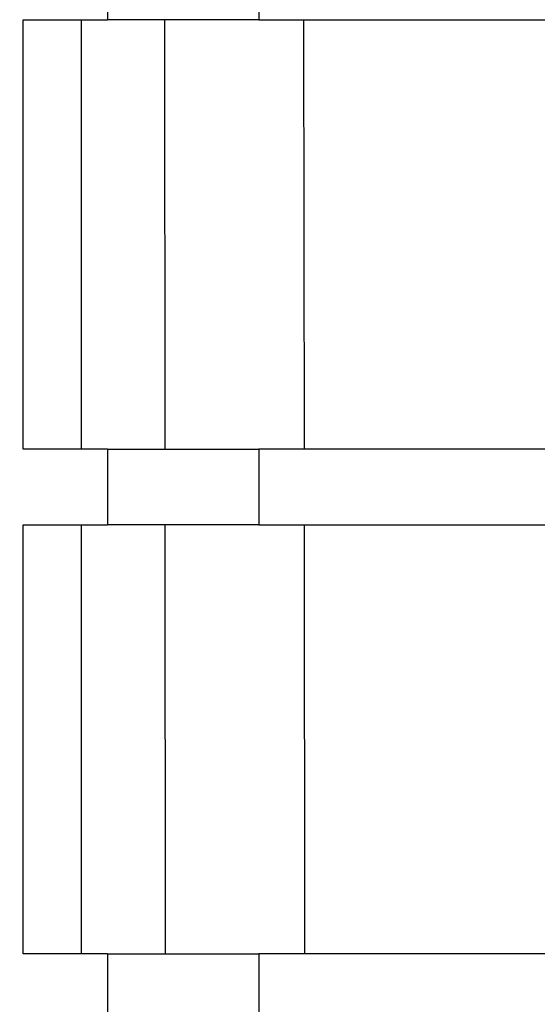
# Model space of a CAD drawing. Units: millimetres. Extents: x 194 to 2612, y 24 to 3405.
# Drawn here: x 460 to 480, y 753 to 792 of the extents above; entities that cross this region are included whole.
import ezdxf

# ---------------------------------------------------------------- set-up
doc = ezdxf.new("R2010")
doc.units = ezdxf.units.MM
doc.header["$LTSCALE"] = 12.5
doc.layers.add('Dimensions(Hillmar_metric)', color=7, linetype='Continuous', lineweight=13)
doc.layers.add('Visible Edges(Hillmar_metric)', color=7, linetype='Continuous', lineweight=25)
doc.layers.add('Visible Tangent Edges(Hillmar_Metric)', color=7, linetype='Continuous', lineweight=25, true_color=0xc0c0c0)
doc.styles.add('Hillmar_metric_Dimensions', font='arial.ttf')
doc.dimstyles.new('DEFAULT-ISO-Method 1b-Hillmar_metric', dxfattribs={"dimscale": 12.5, "dimtxt": 2, "dimasz": 2.5, "dimexe": 1, "dimexo": 1, "dimgap": 0.25, "dimtad": 1, "dimtih": 1, "dimtoh": 1, "dimrnd": 1e-08, "dimdsep": 46, "dimtxsty": 'Hillmar_metric_Dimensions', "dimcen": 0.09, "dimdle": 8, "dimclrd": 7, "dimclre": 7, "dimclrt": 7, "dimazin": 2, "dimtfac": 0.75, "dimtmove": 0, "dimatfit": 3, "dimfxl": 1, "dimtolj": 1, "dimlwd": 9, "dimlwe": 9, "dimarcsym": 0})

# ---------------------------------------------------------------- blocks, each defined once
blk = doc.blocks.new('*D28')
at = {"layer": 'Defpoints', "color": 0, "linetype": 'Continuous', "transparency": 16777216}
for p in [(480.095, 990.896), (361.359, 507.977), (442.114, 507.977)]:
    blk.add_point(p, dxfattribs=at)
at = {"layer": 'Dimensions(Hillmar_metric)', "color": 7, "linetype": 'Continuous', "lineweight": 9, "transparency": 16777216}
for p, q in [((467.595, 990.896), (348.859, 990.896)), ((361.359, 959.646), (361.359, 765.334)), ((361.359, 539.227), (361.359, 733.539)), ((429.614, 507.977), (348.859, 507.977))]:
    blk.add_line(p, q, dxfattribs=at)
at = {"layer": 'Dimensions(Hillmar_metric)', "color": 7, "linetype": 'Continuous', "transparency": 16777216}
for points in [[(356.15, 959.646), (366.567, 959.646), (361.359, 990.896)], [(356.15, 539.227), (366.567, 539.227), (361.359, 507.977)]]:
    blk.add_solid(points, dxfattribs=at)
at = {"layer": 'Dimensions(Hillmar_metric)', "color": 7, "linetype": 'Continuous', "lineweight": 13, "transparency": 16777216, "insert": (361.359, 749.436), "char_height": 25, "attachment_point": 5, "style": 'Hillmar_metric_Dimensions'}
blk.add_mtext('\\A1;483', dxfattribs=at)

msp = doc.modelspace()

# ---------------------------------------------------------------- linework, layer by layer
at = {"layer": 'Visible Edges(Hillmar_metric)'}
for p, q in [((459.989, 791.977), (463.327, 791.977)), ((459.989, 774.977), (459.989, 791.977)), ((462.286, 791.977), (462.286, 774.977)), ((469.319, 791.977), (463.327, 791.977)), ((469.319, 791.977), (626.91, 791.977)), ((463.327, 774.977), (459.989, 774.977)), ((463.327, 774.977), (469.319, 774.977)), ((626.91, 774.977), (469.319, 774.977)), ((459.989, 771.977), (463.327, 771.977)), ((459.989, 754.977), (459.989, 771.977)), ((462.286, 771.977), (462.286, 754.977)), ((469.319, 771.977), (463.327, 771.977)), ((469.319, 771.977), (626.91, 771.977)), ((463.327, 754.977), (459.989, 754.977)), ((463.327, 754.977), (469.319, 754.977)), ((626.91, 754.977), (469.319, 754.977))]:
    msp.add_line(p, q, dxfattribs=at)
at = {"layer": 'Visible Tangent Edges(Hillmar_Metric)'}
for p, q in [((463.327, 794.977), (463.327, 791.977)), ((469.319, 794.977), (469.319, 791.977)), ((465.58, 791.977), (465.596, 774.977)), ((471.124, 774.977), (471.109, 791.977)), ((463.327, 774.977), (463.327, 771.977)), ((469.319, 774.977), (469.319, 771.977)), ((465.598, 771.977), (465.614, 754.977)), ((471.142, 754.977), (471.127, 771.977)), ((463.327, 754.977), (463.327, 751.977)), ((469.319, 754.977), (469.319, 751.977))]:
    msp.add_line(p, q, dxfattribs=at)

# ---------------------------------------------------------------- dimensions: what is measured, and where the dimension line sits
at = {"layer": 'Dimensions(Hillmar_metric)', "color": 7, "linetype": 'Continuous', "lineweight": 13}
dim = msp.add_linear_dim(base=(361.359, 507.977), p1=(480.095, 990.896), p2=(442.114, 507.977), angle=90, dimstyle='DEFAULT-ISO-Method 1b-Hillmar_metric', override={"dimgap": 0.25, "dimdec": 0, "dimtol": 0, "dimlim": 0, "dimtp": 0, "dimtm": 0, "dimtdec": 2, "dimtofl": 0, "dimatfit": 1}, dxfattribs=at)
dim.commit()
dim.dimension.update_dxf_attribs({"geometry": '*D28', "text_midpoint": (361.359, 749.436), "dimtype": 160})

doc.saveas('drawing.dxf')
